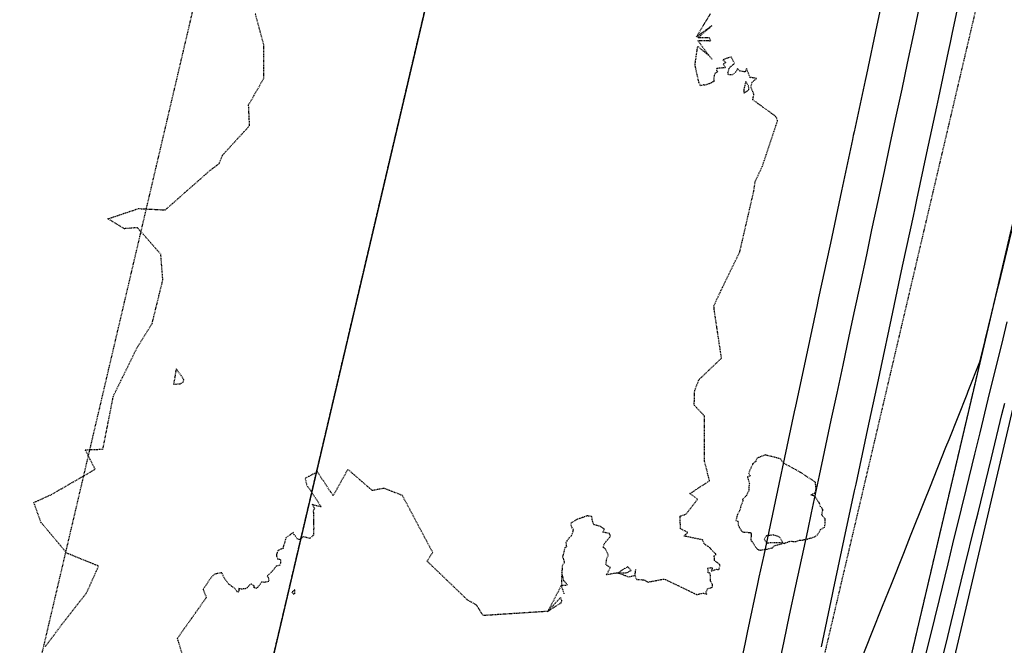
# Model space of a CAD drawing. Units: feet. Extents: x 2173841 to 2179631, y 13651530 to 13655570.
# Drawn here: x 2174659 to 2174833, y 13653586 to 13653696 of the extents above; entities that cross this region are included whole.
import ezdxf

# ---------------------------------------------------------------- set-up
doc = ezdxf.new("R2010")
doc.units = ezdxf.units.FT
doc.header["$MEASUREMENT"] = 0
doc.linetypes.add('HIDDEN2', pattern=[0.1875, 0.125, -0.0625])
doc.linetypes.add('MP1248200$0$HIDDEN2', pattern=[0.1875, 0.125, -0.0625])
for name, color, linetype in [('CE-TOPO-MAJR', 37, 'HIDDEN2'), ('CE-TOPO-MINR', 39, 'HIDDEN2'), ('CP-TOPO-MAJR', 5, 'Continuous'), ('CP-TOPO-MINR', 4, 'Continuous'), ('MP1248200$0$CP-DRAIN-ESMT-U4A', 253, 'MP1248200$0$HIDDEN2'), ('MP1248200$0$CP-STRM DRAIN C-U4A', 252, 'Continuous'), ('MP1248200$0$VE-ESMT-LINE', 252, 'MP1248200$0$HIDDEN2'), ('MP1248200$0$VE-WATR-LINE-60', 1, 'MP1248200$0$Water_Line'), ('VE-WATR-LINE-60', 1, 'Water_Line')]:
    doc.layers.add(name, color=color, linetype=linetype)
doc.styles.add('MP1248200$0$Standard', font='simplex.shx')
doc.styles.get("Standard").update_dxf_attribs({"font": 'simplex.shx'})
doc.linetypes.add('MP1248200$0$Water_Line', pattern='A,0.4,-0.03,["W",MP1248200$0$Standard,S=0.06,R=0,X=0,Y=-0.03],-0.1,0.5,-0.03,["W",MP1248200$0$Standard,S=0.06,R=0,X=0,Y=-0.03],-0.1', length=1.16)
doc.linetypes.add('Water_Line', pattern='A,0.4,-0.03,["W",Standard,S=0.06,R=0,X=0,Y=-0.03],-0.1,0.5,-0.03,["W",Standard,S=0.06,R=0,X=0,Y=-0.03],-0.1', length=1.16)

msp = doc.modelspace()

# ---------------------------------------------------------------- linework, layer by layer
at = {"layer": 'CE-TOPO-MAJR', "color": 37, "linetype": 'HIDDEN2', "lineweight": -3}
for p, q in [((2174702.16, 13653692.09, 540), (2174700.65, 13653697.56, 540)), ((2174702.14, 13653686.08, 540), (2174702.16, 13653692.09, 540)), ((2174699.46, 13653681.4, 540), (2174702.14, 13653686.08, 540)), ((2174699.63, 13653677.72, 540), (2174699.46, 13653681.4, 540)), ((2174694.87, 13653672.54, 540), (2174699.63, 13653677.72, 540)), ((2174694.24, 13653671, 540), (2174694.87, 13653672.54, 540)), ((2174692.76, 13653669.91, 540), (2174694.24, 13653671, 540)), ((2174684.69, 13653662.8, 540), (2174692.76, 13653669.91, 540)), ((2174674.53, 13653661.23, 540), (2174679.96, 13653663.04, 540)), ((2174679.96, 13653663.04, 540), (2174684.69, 13653662.8, 540)), ((2174677.46, 13653659.47, 540), (2174674.53, 13653661.23, 540)), ((2174679.75, 13653659.65, 540), (2174677.46, 13653659.47, 540)), ((2174683.9, 13653654.95, 540), (2174679.75, 13653659.65, 540)), ((2174684.26, 13653650.4, 540), (2174683.9, 13653654.95, 540)), ((2174682.37, 13653642.68, 540), (2174684.26, 13653650.4, 540)), ((2174679.8, 13653638.58, 540), (2174682.37, 13653642.68, 540)), ((2174675.5, 13653629.82, 540), (2174679.8, 13653638.58, 540)), ((2174686.62, 13653634.65, 540), (2174686.17, 13653631.92, 540)), ((2174687.73, 13653633.14, 540), (2174686.62, 13653634.65, 540)), ((2174686.17, 13653631.92, 540), (2174687.31, 13653632.01, 540)), ((2174686.17, 13653631.92, 540), (2174686.17, 13653631.92, 540)), ((2174687.31, 13653632.01, 540), (2174687.83, 13653632.21, 540)), ((2174688.01, 13653632.71, 540), (2174687.73, 13653633.14, 540)), ((2174687.83, 13653632.21, 540), (2174688.01, 13653632.71, 540)), ((2174673.64, 13653620.41, 540), (2174675.5, 13653629.82, 540)), ((2174670.51, 13653620.31, 540), (2174673.64, 13653620.41, 540)), ((2174672.27, 13653616.85, 540), (2174670.51, 13653620.31, 540)), ((2174664.55, 13653612.4, 540), (2174672.27, 13653616.85, 540)), ((2174661.42, 13653610.97, 540), (2174664.55, 13653612.4, 540)), ((2174662.66, 13653607.45, 540), (2174661.42, 13653610.97, 540)), ((2174667.26, 13653601.98, 540), (2174662.66, 13653607.45, 540)), ((2174672.88, 13653599.69, 540), (2174667.26, 13653601.98, 540)), ((2174670.76, 13653594.97, 540), (2174672.88, 13653599.69, 540)), ((2174666.55, 13653589.59, 540), (2174670.76, 13653594.97, 540)), ((2174663.43, 13653585.45, 540), (2174666.55, 13653589.59, 540))]:
    msp.add_line(p, q, dxfattribs=at)
at = {"layer": 'CE-TOPO-MINR', "color": 39, "linetype": 'HIDDEN2', "lineweight": -3}
for p, q in [((2174778.8, 13653693.48, 539), (2174781.35, 13653697.64, 539)), ((2174781.55, 13653695.43, 539), (2174778.8, 13653693.48, 539)), ((2174779.08, 13653693.3, 539), (2174781.55, 13653695.43, 539)), ((2174781.06, 13653690.11, 539), (2174779.05, 13653692.83, 539)), ((2174779.05, 13653692.83, 539), (2174780.92, 13653692.83, 539)), ((2174781.08, 13653693.3, 539), (2174779.08, 13653693.3, 539)), ((2174780.92, 13653692.83, 539), (2174781.37, 13653692.7, 539)), ((2174781.14, 13653693.24, 539), (2174781.08, 13653693.3, 539)), ((2174781.37, 13653692.7, 539), (2174781.14, 13653693.24, 539)), ((2174778.56, 13653688.5, 539), (2174779.04, 13653691.79, 539)), ((2174779.04, 13653691.79, 539), (2174781.06, 13653690.11, 539)), ((2174781.63, 13653689.46, 539), (2174781.06, 13653690.11, 539)), ((2174784.31, 13653689.71, 539), (2174783.51, 13653689.36, 539)), ((2174783.51, 13653689.36, 539), (2174784.02, 13653688.91, 539)), ((2174785.01, 13653689.86, 539), (2174784.31, 13653689.71, 539)), ((2174785.53, 13653688.77, 539), (2174785.01, 13653689.86, 539)), ((2174779.24, 13653685.42, 539), (2174778.56, 13653688.5, 539)), ((2174782.41, 13653687.85, 539), (2174782.35, 13653687.54, 539)), ((2174782.35, 13653687.54, 539), (2174782.56, 13653687.29, 539)), ((2174782.91, 13653687.9, 539), (2174782.41, 13653687.85, 539)), ((2174783.91, 13653687.98, 539), (2174782.91, 13653687.9, 539)), ((2174784.02, 13653688.91, 539), (2174783.57, 13653688.68, 539)), ((2174783.57, 13653688.68, 539), (2174783.91, 13653687.98, 539)), ((2174784.4, 13653687.13, 539), (2174784.66, 13653687.96, 539)), ((2174784.66, 13653687.96, 539), (2174784.96, 13653688.28, 539)), ((2174784.96, 13653688.28, 539), (2174785.45, 13653688.63, 539)), ((2174785.45, 13653688.63, 539), (2174785.53, 13653688.77, 539)), ((2174786.1, 13653687.82, 539), (2174785.76, 13653687.19, 539)), ((2174786.5, 13653687.4, 539), (2174786.1, 13653687.82, 539)), ((2174787.61, 13653687.72, 539), (2174787.42, 13653687.25, 539)), ((2174787.7, 13653687.87, 539), (2174787.61, 13653687.72, 539)), ((2174788.33, 13653686.2, 539), (2174787.7, 13653687.87, 539)), ((2174782.02, 13653686.92, 539), (2174781.86, 13653686.06, 539)), ((2174781.86, 13653686.06, 539), (2174781.9, 13653685.76, 539)), ((2174782.56, 13653687.29, 539), (2174782.02, 13653686.92, 539)), ((2174784.49, 13653686.74, 539), (2174784.4, 13653687.13, 539)), ((2174785.15, 13653686.72, 539), (2174784.49, 13653686.74, 539)), ((2174785.76, 13653687.19, 539), (2174785.15, 13653686.72, 539)), ((2174787.42, 13653687.25, 539), (2174786.5, 13653687.4, 539)), ((2174788.37, 13653686.27, 539), (2174788.33, 13653686.2, 539)), ((2174789.46, 13653686.08, 539), (2174788.37, 13653686.27, 539)), ((2174788.67, 13653685.41, 539), (2174789.46, 13653686.08, 539)), ((2174779.56, 13653684.79, 539), (2174779.24, 13653685.42, 539)), ((2174780.07, 13653684.97, 539), (2174779.56, 13653684.79, 539)), ((2174780.31, 13653684.88, 539), (2174780.07, 13653684.97, 539)), ((2174781.42, 13653685.28, 539), (2174780.31, 13653684.88, 539)), ((2174781.93, 13653685.58, 539), (2174781.42, 13653685.28, 539)), ((2174781.9, 13653685.76, 539), (2174781.93, 13653685.58, 539)), ((2174787.23, 13653684.27, 539), (2174787.19, 13653683.46, 539)), ((2174787.19, 13653683.46, 539), (2174788.1, 13653684.06, 539)), ((2174787.56, 13653685.56, 539), (2174787.23, 13653684.27, 539)), ((2174787.23, 13653684.27, 539), (2174787.23, 13653684.27, 539)), ((2174788.06, 13653684.76, 539), (2174787.56, 13653685.56, 539)), ((2174788.1, 13653684.06, 539), (2174788.06, 13653684.76, 539)), ((2174788.47, 13653684.57, 539), (2174788.67, 13653685.41, 539)), ((2174789, 13653683.3, 539), (2174788.47, 13653684.57, 539)), ((2174788.81, 13653682.3, 539), (2174789, 13653683.3, 539)), ((2174792.77, 13653679.44, 539), (2174788.81, 13653682.3, 539)), ((2174793, 13653679.13, 539), (2174792.77, 13653679.44, 539)), ((2174793.2, 13653678.61, 539), (2174793, 13653679.13, 539)), ((2174790.51, 13653670.57, 539), (2174793.2, 13653678.61, 539)), ((2174789.2, 13653667.75, 539), (2174790.51, 13653670.57, 539)), ((2174789.01, 13653666.24, 539), (2174789.2, 13653667.75, 539)), ((2174786.49, 13653655.35, 539), (2174789.01, 13653666.24, 539)), ((2174783.01, 13653648.18, 539), (2174786.49, 13653655.35, 539)), ((2174781.92, 13653645.83, 539), (2174783.01, 13653648.18, 539)), ((2174782, 13653644.85, 539), (2174781.92, 13653645.83, 539)), ((2174783.26, 13653636.54, 539), (2174782, 13653644.85, 539)), ((2174779.28, 13653632.75, 539), (2174783.26, 13653636.54, 539)), ((2174778.5, 13653630.77, 539), (2174779.28, 13653632.75, 539)), ((2174778.42, 13653628.21, 539), (2174778.5, 13653630.77, 539)), ((2174780.27, 13653626.27, 539), (2174778.42, 13653628.21, 539)), ((2174780.25, 13653618.26, 539), (2174780.27, 13653626.27, 539)), ((2174781.14, 13653614.82, 539), (2174780.25, 13653618.26, 539)), ((2174789.34, 13653618.24, 539), (2174788.73, 13653617.79, 539)), ((2174788.73, 13653617.79, 539), (2174788.73, 13653617.63, 539)), ((2174789.55, 13653618.84, 539), (2174789.33, 13653618.35, 539)), ((2174789.33, 13653618.35, 539), (2174789.34, 13653618.24, 539)), ((2174791.06, 13653619.38, 539), (2174789.55, 13653618.84, 539)), ((2174793.72, 13653618.69, 539), (2174791.06, 13653619.38, 539)), ((2174794.21, 13653617.97, 539), (2174793.72, 13653618.69, 539)), ((2174797.26, 13653616.3, 539), (2174794.21, 13653617.97, 539)), ((2174711.66, 13653616.38, 539), (2174709.53, 13653615.28, 539)), ((2174714.44, 13653612.17, 539), (2174711.66, 13653616.38, 539)), ((2174717.04, 13653616.84, 539), (2174714.44, 13653612.17, 539)), ((2174721.38, 13653613.08, 539), (2174717.04, 13653616.84, 539)), ((2174788.73, 13653617.63, 539), (2174788.05, 13653616.21, 539)), ((2174788.05, 13653616.21, 539), (2174788.35, 13653615.66, 539)), ((2174799.93, 13653614.53, 539), (2174797.26, 13653616.3, 539)), ((2174709.53, 13653615.28, 539), (2174709.48, 13653615.06, 539)), ((2174709.48, 13653615.06, 539), (2174709.59, 13653614.87, 539)), ((2174709.59, 13653614.87, 539), (2174709.62, 13653614.62, 539)), ((2174709.62, 13653614.62, 539), (2174709.73, 13653614.12, 539)), ((2174777.67, 13653612.56, 539), (2174781.14, 13653614.82, 539)), ((2174788.35, 13653615.66, 539), (2174787.84, 13653615.53, 539)), ((2174787.84, 13653615.53, 539), (2174788.2, 13653614.31, 539)), ((2174788.2, 13653614.31, 539), (2174788.12, 13653613.92, 539)), ((2174799.97, 13653613.05, 539), (2174799.93, 13653614.53, 539)), ((2174709.73, 13653614.12, 539), (2174712.34, 13653610.17, 539)), ((2174723.45, 13653613.47, 539), (2174721.38, 13653613.08, 539)), ((2174726.71, 13653612.21, 539), (2174723.45, 13653613.47, 539)), ((2174779.03, 13653611.55, 539), (2174777.67, 13653612.56, 539)), ((2174787.87, 13653612.6, 539), (2174787.8, 13653612.47, 539)), ((2174788.11, 13653613.05, 539), (2174787.87, 13653612.6, 539)), ((2174788.12, 13653613.92, 539), (2174788.11, 13653613.05, 539)), ((2174799.06, 13653612.28, 539), (2174799.71, 13653612.63, 539)), ((2174799.71, 13653612.63, 539), (2174799.97, 13653613.05, 539)), ((2174732.08, 13653602.13, 539), (2174726.71, 13653612.21, 539)), ((2174776.97, 13653608.9, 539), (2174779.03, 13653611.55, 539)), ((2174786.98, 13653611.07, 539), (2174786.61, 13653610.2, 539)), ((2174787.56, 13653612.07, 539), (2174786.96, 13653611.49, 539)), ((2174786.96, 13653611.49, 539), (2174787.03, 13653611.32, 539)), ((2174787.03, 13653611.32, 539), (2174786.98, 13653611.07, 539)), ((2174787.66, 13653612.23, 539), (2174787.56, 13653612.07, 539)), ((2174787.8, 13653612.47, 539), (2174787.66, 13653612.23, 539)), ((2174799.86, 13653612.09, 539), (2174799.06, 13653612.28, 539)), ((2174800.31, 13653611.23, 539), (2174799.86, 13653612.09, 539)), ((2174800.55, 13653610.96, 539), (2174800.31, 13653611.23, 539)), ((2174800.82, 13653610.22, 539), (2174800.55, 13653610.96, 539)), ((2174712.34, 13653610.17, 539), (2174710.75, 13653610.59, 539)), ((2174710.75, 13653610.59, 539), (2174711.11, 13653609.98, 539)), ((2174711.11, 13653609.98, 539), (2174710.91, 13653609.39, 539)), ((2174710.91, 13653609.39, 539), (2174710.97, 13653608.71, 539)), ((2174786.43, 13653609.5, 539), (2174786.05, 13653608.77, 539)), ((2174786.62, 13653610.02, 539), (2174786.43, 13653609.5, 539)), ((2174786.61, 13653610.2, 539), (2174786.62, 13653610.02, 539)), ((2174801.13, 13653609.9, 539), (2174800.82, 13653610.22, 539)), ((2174801.03, 13653608.7, 539), (2174801.18, 13653609.57, 539)), ((2174801.17, 13653609.74, 539), (2174801.13, 13653609.9, 539)), ((2174801.24, 13653609.61, 539), (2174801.17, 13653609.74, 539)), ((2174801.18, 13653609.57, 539), (2174801.24, 13653609.61, 539)), ((2174710.97, 13653608.71, 539), (2174710.94, 13653607.5, 539)), ((2174710.94, 13653607.5, 539), (2174710.99, 13653606.5, 539)), ((2174757.43, 13653607.84, 539), (2174756.49, 13653607.23, 539)), ((2174757.62, 13653607.97, 539), (2174757.43, 13653607.84, 539)), ((2174757.87, 13653608.03, 539), (2174757.62, 13653607.97, 539)), ((2174758.7, 13653608.33, 539), (2174757.87, 13653608.03, 539)), ((2174759.46, 13653608.6, 539), (2174758.7, 13653608.33, 539)), ((2174760.21, 13653608.48, 539), (2174759.46, 13653608.6, 539)), ((2174760.28, 13653608.43, 539), (2174760.21, 13653608.48, 539)), ((2174760.39, 13653607.67, 539), (2174760.28, 13653608.43, 539)), ((2174760.65, 13653607.04, 539), (2174760.39, 13653607.67, 539)), ((2174775.92, 13653608.55, 539), (2174776.97, 13653608.9, 539)), ((2174775.95, 13653607.49, 539), (2174775.92, 13653608.55, 539)), ((2174776, 13653606.31, 539), (2174775.95, 13653607.49, 539)), ((2174786.05, 13653608.77, 539), (2174785.82, 13653607.8, 539)), ((2174785.82, 13653607.8, 539), (2174786.17, 13653607.64, 539)), ((2174786.17, 13653607.64, 539), (2174786.2, 13653606.94, 539)), ((2174801.61, 13653608.08, 539), (2174801.03, 13653608.7, 539)), ((2174801.62, 13653607.74, 539), (2174801.61, 13653608.08, 539)), ((2174801.63, 13653607.12, 539), (2174801.62, 13653607.74, 539)), ((2174707.34, 13653605.65, 539), (2174706.92, 13653605.33, 539)), ((2174707.49, 13653605.3, 539), (2174707.34, 13653605.65, 539)), ((2174710.95, 13653606.22, 539), (2174710.94, 13653605.18, 539)), ((2174710.99, 13653606.34, 539), (2174710.95, 13653606.22, 539)), ((2174710.99, 13653606.5, 539), (2174711.04, 13653606.4, 539)), ((2174711.04, 13653606.4, 539), (2174710.99, 13653606.34, 539)), ((2174756.49, 13653607.23, 539), (2174756.74, 13653606.49, 539)), ((2174756.74, 13653606.49, 539), (2174756.98, 13653606.2, 539)), ((2174756.9, 13653605.8, 539), (2174756.79, 13653605.39, 539)), ((2174756.98, 13653606.2, 539), (2174756.9, 13653605.8, 539)), ((2174761.79, 13653606.72, 539), (2174760.65, 13653607.04, 539)), ((2174762.53, 13653606.24, 539), (2174761.79, 13653606.72, 539)), ((2174762.23, 13653605.73, 539), (2174762.53, 13653606.24, 539)), ((2174763.39, 13653605.45, 539), (2174762.23, 13653605.73, 539)), ((2174777.27, 13653605.67, 539), (2174776, 13653606.31, 539)), ((2174776.62, 13653605.02, 539), (2174777.27, 13653605.67, 539)), ((2174786.2, 13653606.94, 539), (2174786.4, 13653606.66, 539)), ((2174786.4, 13653606.66, 539), (2174786.39, 13653606.59, 539)), ((2174786.39, 13653606.59, 539), (2174786.51, 13653606.43, 539)), ((2174786.51, 13653606.43, 539), (2174786.69, 13653606.13, 539)), ((2174786.69, 13653606.13, 539), (2174786.97, 13653605.75, 539)), ((2174786.97, 13653605.75, 539), (2174787.06, 13653605.74, 539)), ((2174787.06, 13653605.74, 539), (2174788.31, 13653605.65, 539)), ((2174788.31, 13653605.65, 539), (2174788.37, 13653605.65, 539)), ((2174788.37, 13653605.65, 539), (2174788.38, 13653605.62, 539)), ((2174788.38, 13653605.62, 539), (2174788.39, 13653605.61, 539)), ((2174788.39, 13653605.61, 539), (2174788.54, 13653605.49, 539)), ((2174800.22, 13653605.16, 539), (2174800.61, 13653605.78, 539)), ((2174800.61, 13653605.78, 539), (2174800.82, 13653606.2, 539)), ((2174800.82, 13653606.2, 539), (2174801.19, 13653606.39, 539)), ((2174801.19, 13653606.39, 539), (2174801.51, 13653606.6, 539)), ((2174801.51, 13653606.6, 539), (2174801.63, 13653607.12, 539)), ((2174705.94, 13653604.18, 539), (2174705.6, 13653603.17, 539)), ((2174705.98, 13653604.41, 539), (2174705.94, 13653604.18, 539)), ((2174706.1, 13653604.76, 539), (2174705.98, 13653604.41, 539)), ((2174706.92, 13653605.33, 539), (2174706.1, 13653604.76, 539)), ((2174707.74, 13653605.01, 539), (2174707.49, 13653605.3, 539)), ((2174708.09, 13653604.5, 539), (2174707.74, 13653605.01, 539)), ((2174708.61, 13653604.37, 539), (2174708.09, 13653604.5, 539)), ((2174708.65, 13653604.47, 539), (2174708.61, 13653604.37, 539)), ((2174709.05, 13653604.87, 539), (2174708.65, 13653604.47, 539)), ((2174709.71, 13653604.78, 539), (2174709.05, 13653604.87, 539)), ((2174710.28, 13653604.58, 539), (2174709.71, 13653604.78, 539)), ((2174710.84, 13653605.08, 539), (2174710.28, 13653604.58, 539)), ((2174710.94, 13653605.18, 539), (2174710.84, 13653605.08, 539)), ((2174755.84, 13653604.12, 539), (2174755.69, 13653603.86, 539)), ((2174755.69, 13653603.86, 539), (2174755.78, 13653603.1, 539)), ((2174756.22, 13653604.63, 539), (2174755.84, 13653604.12, 539)), ((2174756.71, 13653605.17, 539), (2174756.22, 13653604.63, 539)), ((2174756.79, 13653605.39, 539), (2174756.71, 13653605.17, 539)), ((2174762.5, 13653603.73, 539), (2174763.22, 13653604.56, 539)), ((2174763.22, 13653604.56, 539), (2174763.58, 13653604.98, 539)), ((2174763.52, 13653605.18, 539), (2174763.39, 13653605.45, 539)), ((2174763.58, 13653604.98, 539), (2174763.52, 13653605.18, 539)), ((2174779.89, 13653604.34, 539), (2174776.62, 13653605.02, 539)), ((2174780.19, 13653603.66, 539), (2174779.89, 13653604.34, 539)), ((2174788.49, 13653604.91, 539), (2174788.44, 13653604.27, 539)), ((2174788.44, 13653604.27, 539), (2174788.53, 13653604.19, 539)), ((2174788.54, 13653605.49, 539), (2174788.49, 13653604.91, 539)), ((2174788.53, 13653604.19, 539), (2174788.6, 13653604.13, 539)), ((2174788.6, 13653604.13, 539), (2174789.08, 13653603.37, 539)), ((2174791.2, 13653605.04, 539), (2174790.84, 13653604.49, 539)), ((2174790.84, 13653604.49, 539), (2174791.21, 13653603.77, 539)), ((2174792.47, 13653605.21, 539), (2174791.2, 13653605.04, 539)), ((2174791.21, 13653603.77, 539), (2174792.12, 13653603.9, 539)), ((2174792.12, 13653603.9, 539), (2174794.15, 13653603.89, 539)), ((2174793.52, 13653604.84, 539), (2174792.47, 13653605.21, 539)), ((2174792.61, 13653603.3, 539), (2174794.29, 13653603.78, 539)), ((2174794.15, 13653603.89, 539), (2174793.52, 13653604.84, 539)), ((2174794.29, 13653603.78, 539), (2174794.4, 13653603.73, 539)), ((2174794.4, 13653603.73, 539), (2174794.45, 13653603.81, 539)), ((2174794.45, 13653603.81, 539), (2174795.52, 13653604.11, 539)), ((2174795.52, 13653604.11, 539), (2174796.38, 13653604.03, 539)), ((2174796.38, 13653604.03, 539), (2174797.05, 13653604.31, 539)), ((2174797.05, 13653604.31, 539), (2174797.59, 13653604.31, 539)), ((2174797.59, 13653604.31, 539), (2174797.92, 13653604.4, 539)), ((2174797.92, 13653604.4, 539), (2174798.13, 13653604.4, 539)), ((2174797.92, 13653604.4, 539), (2174797.92, 13653604.4, 539)), ((2174798.13, 13653604.4, 539), (2174799.25, 13653604.72, 539)), ((2174799.25, 13653604.72, 539), (2174799.72, 13653604.91, 539)), ((2174799.72, 13653604.91, 539), (2174800.22, 13653605.16, 539)), ((2174704.61, 13653602.4, 539), (2174704.43, 13653601.83, 539)), ((2174704.67, 13653602.44, 539), (2174704.61, 13653602.4, 539)), ((2174704.79, 13653602.53, 539), (2174704.67, 13653602.44, 539)), ((2174705.57, 13653602.84, 539), (2174704.79, 13653602.53, 539)), ((2174705.6, 13653603.17, 539), (2174705.57, 13653602.84, 539)), ((2174731.1, 13653600.56, 539), (2174732.08, 13653602.13, 539)), ((2174755.48, 13653602.92, 539), (2174755.1, 13653601.32, 539)), ((2174755.78, 13653603.1, 539), (2174755.48, 13653602.92, 539)), ((2174762.29, 13653603.01, 539), (2174762.5, 13653603.73, 539)), ((2174762.7, 13653602.73, 539), (2174762.29, 13653603.01, 539)), ((2174762.96, 13653602.2, 539), (2174762.7, 13653602.73, 539)), ((2174763.22, 13653601.58, 539), (2174762.96, 13653602.2, 539)), ((2174780.79, 13653603.23, 539), (2174780.19, 13653603.66, 539)), ((2174781.03, 13653603.1, 539), (2174780.79, 13653603.23, 539)), ((2174781.34, 13653602.8, 539), (2174781.03, 13653603.1, 539)), ((2174781.38, 13653602.72, 539), (2174781.34, 13653602.8, 539)), ((2174781.39, 13653602.69, 539), (2174781.38, 13653602.72, 539)), ((2174782.16, 13653601.91, 539), (2174781.39, 13653602.69, 539)), ((2174789.08, 13653603.37, 539), (2174789.3, 13653603.07, 539)), ((2174789.3, 13653603.07, 539), (2174789.64, 13653602.68, 539)), ((2174789.64, 13653602.68, 539), (2174789.87, 13653602.55, 539)), ((2174789.87, 13653602.55, 539), (2174790.14, 13653602.54, 539)), ((2174790.14, 13653602.54, 539), (2174791.37, 13653602.72, 539)), ((2174791.21, 13653603.77, 539), (2174791.21, 13653603.77, 539)), ((2174791.37, 13653602.72, 539), (2174792.27, 13653602.94, 539)), ((2174792.27, 13653602.94, 539), (2174792.61, 13653603.3, 539)), ((2174704.43, 13653601.83, 539), (2174704.4, 13653601.44, 539)), ((2174704.4, 13653601.44, 539), (2174704.65, 13653600.91, 539)), ((2174704.65, 13653600.91, 539), (2174705.08, 13653600.91, 539)), ((2174705.12, 13653600.37, 539), (2174705.06, 13653599.94, 539)), ((2174705.08, 13653600.91, 539), (2174705.12, 13653600.37, 539)), ((2174737.02, 13653594.89, 539), (2174731.1, 13653600.56, 539)), ((2174755.41, 13653600.3, 539), (2174755.06, 13653599.86, 539)), ((2174755.1, 13653601.32, 539), (2174755.23, 13653600.92, 539)), ((2174755.23, 13653600.92, 539), (2174755.41, 13653600.3, 539)), ((2174762.77, 13653599.93, 539), (2174762.97, 13653601.27, 539)), ((2174762.97, 13653601.27, 539), (2174763.22, 13653601.58, 539)), ((2174781.98, 13653601.53, 539), (2174782.24, 13653601.72, 539)), ((2174781.98, 13653601.45, 539), (2174781.98, 13653601.53, 539)), ((2174782.01, 13653600.67, 539), (2174781.98, 13653601.45, 539)), ((2174782.46, 13653600.33, 539), (2174782.01, 13653600.67, 539)), ((2174782.27, 13653601.88, 539), (2174782.16, 13653601.91, 539)), ((2174782.24, 13653601.72, 539), (2174782.27, 13653601.88, 539)), ((2174783.01, 13653599.92, 539), (2174782.46, 13653600.33, 539)), ((2174703.52, 13653598.63, 539), (2174702.76, 13653597.97, 539)), ((2174703.64, 13653598.8, 539), (2174703.52, 13653598.63, 539)), ((2174704.35, 13653599.68, 539), (2174703.64, 13653598.8, 539)), ((2174704.92, 13653599.8, 539), (2174704.35, 13653599.68, 539)), ((2174705.06, 13653599.94, 539), (2174704.92, 13653599.8, 539)), ((2174754.95, 13653598.58, 539), (2174754.87, 13653596.27, 539)), ((2174755.06, 13653599.86, 539), (2174754.95, 13653598.58, 539)), ((2174755.33, 13653597.11, 539), (2174754.95, 13653598.58, 539)), ((2174763.56, 13653599.46, 539), (2174762.77, 13653599.93, 539)), ((2174762.88, 13653598.14, 539), (2174763.56, 13653599.46, 539)), ((2174765.83, 13653599.12, 539), (2174764.92, 13653598.47, 539)), ((2174766.67, 13653599.55, 539), (2174765.83, 13653599.12, 539)), ((2174766.53, 13653598.54, 539), (2174766.75, 13653598.71, 539)), ((2174767.24, 13653598.94, 539), (2174766.67, 13653599.55, 539)), ((2174766.75, 13653598.71, 539), (2174767.24, 13653598.94, 539)), ((2174768, 13653599.1, 539), (2174767.88, 13653598.02, 539)), ((2174780.79, 13653599.33, 539), (2174781.3, 13653599.4, 539)), ((2174780.93, 13653598.92, 539), (2174780.79, 13653599.33, 539)), ((2174780.87, 13653598.5, 539), (2174780.93, 13653598.92, 539)), ((2174781.3, 13653599.4, 539), (2174781.48, 13653599.51, 539)), ((2174781.63, 13653599.34, 539), (2174781.45, 13653598.83, 539)), ((2174781.45, 13653598.83, 539), (2174782.36, 13653599.13, 539)), ((2174781.48, 13653599.51, 539), (2174781.63, 13653599.34, 539)), ((2174782.36, 13653599.13, 539), (2174782.78, 13653599.07, 539)), ((2174782.78, 13653599.07, 539), (2174783.01, 13653599.92, 539)), ((2174692.94, 13653597.86, 539), (2174691.39, 13653595.57, 539)), ((2174693.49, 13653598.29, 539), (2174692.94, 13653597.86, 539)), ((2174694.69, 13653598.52, 539), (2174693.49, 13653598.29, 539)), ((2174694.72, 13653598.48, 539), (2174694.69, 13653598.52, 539)), ((2174695.12, 13653597.64, 539), (2174694.72, 13653598.48, 539)), ((2174695.89, 13653596.53, 539), (2174695.12, 13653597.64, 539)), ((2174701.76, 13653596.88, 539), (2174701.35, 13653596.27, 539)), ((2174702.27, 13653596.81, 539), (2174701.76, 13653596.88, 539)), ((2174703.03, 13653596.97, 539), (2174702.27, 13653596.81, 539)), ((2174702.76, 13653597.97, 539), (2174702.94, 13653597.66, 539)), ((2174702.94, 13653597.66, 539), (2174703.03, 13653596.97, 539)), ((2174755.99, 13653596.37, 539), (2174755.33, 13653597.11, 539)), ((2174764.29, 13653598.4, 539), (2174762.88, 13653598.14, 539)), ((2174764.92, 13653598.47, 539), (2174764.29, 13653598.4, 539)), ((2174764.92, 13653598.47, 539), (2174766.53, 13653598.54, 539)), ((2174766.16, 13653597.98, 539), (2174764.92, 13653598.47, 539)), ((2174766.33, 13653597.98, 539), (2174766.16, 13653597.98, 539)), ((2174766.76, 13653597.72, 539), (2174766.33, 13653597.98, 539)), ((2174766.53, 13653598.54, 539), (2174766.53, 13653598.54, 539)), ((2174767.88, 13653598.02, 539), (2174766.76, 13653597.72, 539)), ((2174767.88, 13653598.02, 539), (2174768.27, 13653597.31, 539)), ((2174768.27, 13653597.31, 539), (2174769.54, 13653597.28, 539)), ((2174769.54, 13653597.28, 539), (2174770.05, 13653596.95, 539)), ((2174770.05, 13653596.95, 539), (2174770.17, 13653596.92, 539)), ((2174770.17, 13653596.92, 539), (2174770.26, 13653596.88, 539)), ((2174770.26, 13653596.88, 539), (2174772.68, 13653597.34, 539)), ((2174772.68, 13653597.34, 539), (2174773.15, 13653597.4, 539)), ((2174773.15, 13653597.4, 539), (2174778.88, 13653594.65, 539)), ((2174781.19, 13653598.47, 539), (2174780.87, 13653598.5, 539)), ((2174781.29, 13653598.15, 539), (2174781.19, 13653598.47, 539)), ((2174781.29, 13653597.06, 539), (2174781.29, 13653598.15, 539)), ((2174781.66, 13653596.45, 539), (2174781.29, 13653597.06, 539)), ((2174691.39, 13653595.57, 539), (2174691.97, 13653594.14, 539)), ((2174695.93, 13653596.48, 539), (2174695.89, 13653596.53, 539)), ((2174696.16, 13653596.35, 539), (2174695.93, 13653596.48, 539)), ((2174696.98, 13653595.78, 539), (2174696.16, 13653596.35, 539)), ((2174697.34, 13653595.29, 539), (2174696.98, 13653595.78, 539)), ((2174697.49, 13653595.08, 539), (2174697.34, 13653595.29, 539)), ((2174697.66, 13653595.05, 539), (2174697.49, 13653595.08, 539)), ((2174697.72, 13653595.3, 539), (2174697.66, 13653595.05, 539)), ((2174697.74, 13653595.7, 539), (2174697.72, 13653595.3, 539)), ((2174698.26, 13653595.62, 539), (2174697.74, 13653595.7, 539)), ((2174698.83, 13653595.68, 539), (2174698.26, 13653595.62, 539)), ((2174699.18, 13653595.84, 539), (2174698.83, 13653595.68, 539)), ((2174699.73, 13653596.44, 539), (2174699.18, 13653595.84, 539)), ((2174699.97, 13653596.5, 539), (2174699.73, 13653596.44, 539)), ((2174700.42, 13653596.19, 539), (2174699.97, 13653596.5, 539)), ((2174700.42, 13653595.87, 539), (2174700.42, 13653596.19, 539)), ((2174701, 13653595.73, 539), (2174700.42, 13653595.87, 539)), ((2174701.05, 13653595.94, 539), (2174701, 13653595.73, 539)), ((2174701.13, 13653596.12, 539), (2174701.05, 13653595.94, 539)), ((2174701.35, 13653596.27, 539), (2174701.13, 13653596.12, 539)), ((2174707.66, 13653595.48, 539), (2174707.13, 13653595.08, 539)), ((2174707.13, 13653595.08, 539), (2174707.42, 13653594.75, 539)), ((2174707.64, 13653594.78, 539), (2174707.66, 13653595.48, 539)), ((2174754.87, 13653596.27, 539), (2174752.47, 13653591.67, 539)), ((2174754.87, 13653596.27, 539), (2174755.99, 13653596.37, 539)), ((2174755.4, 13653594.78, 539), (2174754.87, 13653596.27, 539)), ((2174780.55, 13653595.13, 539), (2174780.8, 13653595.71, 539)), ((2174780.63, 13653594.72, 539), (2174780.55, 13653595.13, 539)), ((2174780.8, 13653595.71, 539), (2174781.5, 13653595.91, 539)), ((2174781.5, 13653595.91, 539), (2174781.65, 13653595.95, 539)), ((2174781.65, 13653595.95, 539), (2174781.66, 13653596.45, 539)), ((2174691.97, 13653594.14, 539), (2174686.82, 13653586.87, 539)), ((2174707.42, 13653594.75, 539), (2174707.64, 13653594.78, 539)), ((2174707.64, 13653594.78, 539), (2174707.64, 13653594.78, 539)), ((2174738.19, 13653593.74, 539), (2174737.02, 13653594.89, 539)), ((2174739.86, 13653592.77, 539), (2174738.19, 13653593.74, 539)), ((2174754.75, 13653594.14, 539), (2174752.47, 13653591.67, 539)), ((2174754.98, 13653593.52, 539), (2174754.75, 13653594.14, 539)), ((2174754.84, 13653593.18, 539), (2174754.98, 13653593.52, 539)), ((2174754.98, 13653593.52, 539), (2174754.98, 13653593.52, 539)), ((2174778.88, 13653594.65, 539), (2174779.55, 13653594.84, 539)), ((2174779.55, 13653594.84, 539), (2174780.08, 13653594.89, 539)), ((2174780.08, 13653594.89, 539), (2174780.63, 13653594.72, 539)), ((2174741, 13653590.93, 539), (2174739.86, 13653592.77, 539)), ((2174752.47, 13653591.67, 539), (2174741, 13653590.93, 539)), ((2174752.47, 13653591.67, 539), (2174754.75, 13653593.16, 539)), ((2174754.75, 13653593.16, 539), (2174754.84, 13653593.18, 539)), ((2174686.82, 13653586.87, 539), (2174688.27, 13653582.12, 539))]:
    msp.add_line(p, q, dxfattribs=at)
at = {"layer": 'CP-TOPO-MAJR', "color": 2, "linetype": 'Continuous', "lineweight": -3, "elevation": 540}
for points in [[(2174818.47, 13653699.59), (2174817.28, 13653694), (2174816.17, 13653688.82), (2174815.19, 13653684.22), (2174814.04, 13653678.86), (2174813.1, 13653674.44), (2174812.13, 13653669.91), (2174811.01, 13653664.65), (2174809.86, 13653659.3), (2174808.92, 13653654.87), (2174807.8, 13653649.63), (2174806.83, 13653645.09), (2174805.84, 13653640.44), (2174804.74, 13653635.31), (2174803.68, 13653630.36), (2174802.65, 13653625.53), (2174801.46, 13653619.96), (2174800.56, 13653615.75), (2174799.15, 13653609.13), (2174798.47, 13653605.97), (2174797.77, 13653602.7), (2174796.38, 13653596.19), (2174795.27, 13653590.99), (2174794.29, 13653586.4), (2174793.1, 13653580.84)], [(2174819.47, 13653583.96), (2174821.04, 13653590.4), (2174821.87, 13653593.79), (2174823.41, 13653600.11), (2174824.27, 13653603.62), (2174825.78, 13653609.83), (2174826.67, 13653613.46), (2174828.16, 13653619.54), (2174829.07, 13653623.29), (2174830.53, 13653629.26), (2174831.47, 13653633.12), (2174832.9, 13653638.97), (2174833.87, 13653642.95)]]:
    msp.add_lwpolyline(points, dxfattribs=at)
at = {"layer": 'CP-TOPO-MINR', "color": 1, "linetype": 'Continuous', "lineweight": -3}
for points, elevation in [([(2174812.8, 13653704.94), (2174810.79, 13653695.52), (2174808.92, 13653686.79), (2174808.7, 13653685.74), (2174806.75, 13653676.63), (2174806.61, 13653675.96), (2174806.46, 13653675.27), (2174804.52, 13653666.18), (2174802.54, 13653656.91), (2174802.43, 13653656.4), (2174800.47, 13653647.25), (2174800.34, 13653646.62), (2174800.2, 13653645.97), (2174798.25, 13653636.83), (2174796.37, 13653628.02), (2174796.16, 13653627.05), (2174794.43, 13653618.96), (2174793.41, 13653614.2), (2174790.73, 13653601.65), (2174789.89, 13653597.71), (2174789.65, 13653596.57), (2174787.8, 13653587.93), (2174787.43, 13653586.19), (2174785.71, 13653578.15)], 539), ([(2174825.86, 13653702.26), (2174824.15, 13653694.24), (2174823.77, 13653692.48), (2174823.42, 13653690.84), (2174821.68, 13653682.69), (2174821.33, 13653681.08), (2174819.59, 13653672.91), (2174817.8, 13653664.56), (2174817.5, 13653663.13), (2174817.19, 13653661.68), (2174815.41, 13653653.35), (2174815.12, 13653652.02), (2174813.32, 13653643.57), (2174811.47, 13653634.92), (2174811.23, 13653633.79), (2174811, 13653632.7), (2174809.14, 13653624.01), (2174808.9, 13653622.89), (2174807.05, 13653614.23), (2174806.79, 13653613.02), (2174804.96, 13653604.44), (2174803.06, 13653595.57), (2174802.87, 13653594.66), (2174800.9, 13653585.42)], 541), ([(2174808.05, 13653583.18), (2174809.96, 13653587.97), (2174811.79, 13653592.57), (2174813.36, 13653596.51), (2174815.54, 13653601.96), (2174816.76, 13653605.05), (2174819.28, 13653611.36), (2174820.17, 13653613.59), (2174823.03, 13653620.75), (2174823.57, 13653622.12), (2174826.77, 13653630.14), (2174826.98, 13653630.66), (2174829.06, 13653635.88), (2174829.98, 13653639.66), (2174829.99, 13653639.71), (2174832.35, 13653649.38), (2174832.39, 13653649.54), (2174834.72, 13653659.09)], 541), ([(2174821.59, 13653580), (2174823.35, 13653587.2), (2174823.96, 13653589.71), (2174825.75, 13653597.04), (2174826.33, 13653599.43), (2174828.15, 13653606.87), (2174828.71, 13653609.14), (2174830.55, 13653616.7), (2174831.08, 13653618.86), (2174832.95, 13653626.54), (2174833.45, 13653628.57)], 539)]:
    msp.add_lwpolyline(points, dxfattribs=dict(at, elevation=elevation))
at = {"layer": 'MP1248200$0$CP-DRAIN-ESMT-U4A'}
msp.add_line((2174976.31, 13654329.1), (2174579.97, 13652640.02), dxfattribs=at)
at = {"layer": 'MP1248200$0$CP-STRM DRAIN C-U4A'}
for p, q in [((2174869.38, 13653807.73), (2174609.64, 13652700.81)), ((2174876.68, 13653805.99), (2174616.93, 13652699.03))]:
    msp.add_line(p, q, dxfattribs=at)
at = {"layer": 'MP1248200$0$VE-ESMT-LINE'}
for p, q in [((2174239.84, 13651781.43), (2175095.94, 13655429.86)), ((2175230.83, 13655348.1), (2174374.79, 13651699.95))]:
    msp.add_line(p, q, dxfattribs=at)
at = {"layer": 'MP1248200$0$VE-WATR-LINE-60'}
msp.add_line((2175131.91, 13655408.07, 584.45), (2174275.82, 13651759.67, 584.45), dxfattribs=at)
at = {"layer": 'VE-WATR-LINE-60', "color": 252, "linetype": 'HIDDEN2'}
msp.add_line((2174275.82, 13651759.67), (2175131.91, 13655408.07), dxfattribs=at)

doc.saveas('drawing.dxf')
